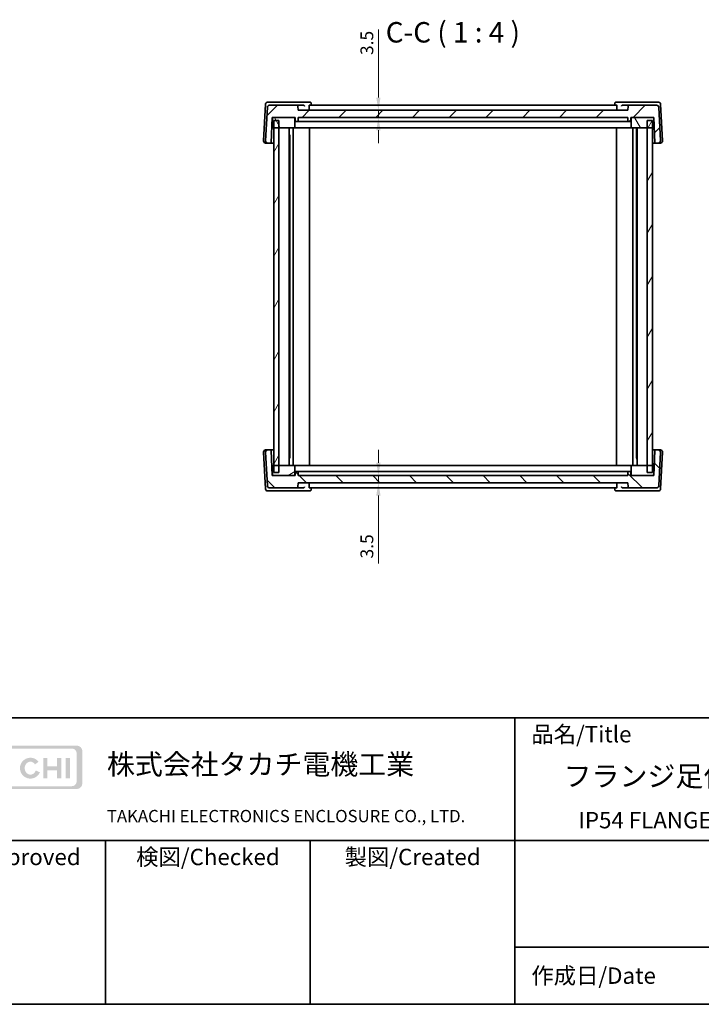
# Model space of a CAD drawing. Units: millimetres. Extents: x 0 to 6101, y 0 to 1124.
# Drawn here: x 1886 to 2219, y 0 to 481 of the extents above; entities that cross this region are included whole.
import ezdxf
from ezdxf.enums import TextEntityAlignment as Align

# ---------------------------------------------------------------- set-up
doc = ezdxf.new("R2010")
doc.units = ezdxf.units.MM
for name, color, linetype, lineweight in [('Border (ISO)', 7, 'Continuous', 35), ('Dimension (ISO)', 7, 'Continuous', 18), ('Hatch (ISO)', 1, 'Continuous', 18), ('Symbol (ISO)', 7, 'Continuous', 18), ('Title (ISO)', 7, 'Continuous', 35), ('Visible (ISO)', 7, 'Continuous', 35)]:
    doc.layers.add(name, color=color, linetype=linetype, lineweight=lineweight)
doc.styles.add('Note Text (TK)', font='txt')
doc.styles.add('文字スタイル67', font='arial.ttf')
doc.dimstyles.new('Default - Method 1b (TK)', dxfattribs={"dimscale": 2.5, "dimtxt": 2.5, "dimasz": 2.5, "dimexe": 1, "dimexo": 1.499999999999999, "dimgap": 1, "dimtad": 1, "dimtoh": 1, "dimrnd": 1e-08, "dimdsep": 46, "dimtxsty": 'Note Text (TK)', "dimcen": 0.09, "dimdle": 5, "dimclrd": 100, "dimclre": 100, "dimclrt": 7, "dimadec": 1, "dimazin": 1, "dimtfac": 1, "dimtmove": 0, "dimatfit": 3, "dimfxl": 1, "dimtolj": 1, "dimlwd": -1, "dimlwe": -1, "dimarcsym": 0})

# ---------------------------------------------------------------- blocks, each defined once
blk = doc.blocks.new('図面枠 tk図枠')
at = {"layer": 'Border (ISO)'}
blk.add_line((14.50000000000001, 8.000000000000007), (405.4999999999999, 8.000000000000007), dxfattribs=at)
blk = doc.blocks.new('表題欄 tk表題欄')
at = {"layer": 'Hatch (ISO)'}
h = blk.add_hatch(color=256, dxfattribs=at)
edge = h.paths.add_edge_path(flags=0)
edge.add_arc((95.57537688673352, 236.2990653650367), 0.5958259999999996, 269.9999999999897, 360)
edge.add_line((96.17120288673351, 236.2990653650368), (96.17120288673348, 239.7107813650365))
edge.add_arc((95.5753768867335, 239.7107813650366), 0.5958259999999996, 0, 90.0000000000068)
edge.add_line((95.57537688673342, 240.3066073650366), (79.13710888673356, 240.3066073650366))
edge.add_arc((79.13710888673353, 239.7107813650366), 0.5958259999999996, 89.99999999999744, 180)
edge.add_line((78.54128288673353, 239.7107813650365), (78.54128288673331, 236.2990653650368))
edge.add_arc((79.13710888673332, 236.2990653650365), 0.5958259999999996, 180, 270.0000000000231)
edge.add_line((79.13710888673356, 235.7032393650365), (95.57537688673342, 235.7032393650367))
edge = h.paths.add_edge_path()
edge.add_line((77.83935088673357, 239.9556413650366), (77.83935088673357, 236.0542053650368))
edge.add_arc((78.54128288673346, 236.0542053650367), 0.7019319999998935, 180, 270.0000000000087)
edge.add_line((78.54128288673357, 235.3522733650368), (96.17120288673352, 235.3522733650368))
edge.add_arc((96.17120288673351, 236.0542053650367), 0.7019319999998921, 270, 360)
edge.add_line((96.8731348867334, 236.0542053650368), (96.87313488673352, 239.9556413650366))
edge.add_arc((96.1712028867336, 239.9556413650367), 0.7019319999998921, 0, 90.00000000000873)
edge.add_line((96.17120288673348, 240.6575733650367), (78.54128288673357, 240.6575733650366))
edge.add_arc((78.54128288673357, 239.9556413650366), 0.7019319999999984, 90, 180)
h = blk.add_hatch(color=256, dxfattribs=at)
edge = h.paths.add_edge_path()
edge.add_arc((90.52309888673334, 237.9028983650369), 1.273272000000011, 38.55054079078439, 336.5820184016556)
edge.add_line((91.69149139614446, 237.3968543650369), (91.17255542714857, 237.6216113977801))
edge.add_ellipse((90.52309888673352, 237.9028983650369), major_axis=(0, -0.7998759999999119), ratio=0.8673469387756529, start_angle=128.5505407907963, end_angle=426.582018401653, ccw=False)
edge.add_line((91.09381514418376, 238.3576891122095), (91.51887237036831, 238.6964075050431))
for points in [[(92.09142939614459, 239.1476033650369), (92.09142939614459, 236.6581933650368), (92.60971639614465, 236.6581933650368), (92.60971639614465, 237.6580383650368), (93.76872039614462, 237.6580383650368), (93.76872039614462, 236.6581933650368), (94.28700739614459, 236.6581933650368), (94.28700739614459, 239.1476033650369), (93.76872039614462, 239.1476033650369), (93.76872039614462, 238.1477583650367), (92.60971639614465, 238.1477583650367), (92.60971639614465, 239.1476033650369)], [(94.84202339614467, 239.1476033650369), (94.84202339614467, 236.6581933650368), (95.36439139614473, 236.6581933650368), (95.36439139614473, 239.1476033650369)]]:
    blk.add_hatch(color=256, dxfattribs=at).paths.add_polyline_path(points)
at = {"layer": 'Title (ISO)'}
for p, q in [((74.70882392282105, 244.052739026017), (255.7088239228211, 244.052739026017)), ((149.7088239228211, 244.052739026017), (149.7088239228211, 209.052739026017)), ((74.70882392282105, 229.052739026017), (230.7088239228211, 229.052739026017)), ((99.70882392282108, 229.052739026017), (99.70882392282108, 209.052739026017)), ((124.708823922821, 229.052739026017), (124.708823922821, 209.052739026017)), ((149.7088239228211, 216.052739026017), (230.7088239228211, 216.052739026017)), ((255.7088239228211, 209.052739026017), (74.70882392282105, 209.052739026017))]:
    blk.add_line(p, q, dxfattribs=at)
at = {"layer": 'Title (ISO)', "color": 1, "char_height": 2.000000029802322, "line_spacing_factor": 1.5, "style": 'Note Text (TK)'}
for s, insert, attachment_point in [('\\fＭＳ Ｐゴシック|b0|i0;\\H2.0000;品名/Title', (151.708823922821, 242.052739026017), 4), ('\\fＭＳ Ｐゴシック|b0|i0;\\H2.0000;承認/Approved', (87.20882392282108, 227.052739026017), 5), ('\\fＭＳ Ｐゴシック|b0|i0;\\H2.0000;検図/Checked', (112.208823922821, 227.052739026017), 5), ('\\fＭＳ Ｐゴシック|b0|i0;\\H2.0000;製図/Created', (137.2088239228211, 227.052739026017), 5), ('\\fＭＳ Ｐゴシック|b0|i0;\\H2.0000;作成日/Date', (151.708823922821, 212.552739026017), 4)]:
    blk.add_mtext(s, dxfattribs=dict(at, insert=insert, attachment_point=attachment_point))
at = {"layer": 'Title (ISO)', "color": 7, "attachment_point": 4, "line_spacing_factor": 1.5, "style": 'Note Text (TK)'}
for s, insert, char_height in [('株式会社タカチ電機工業', (99.87313488673345, 238.052739026017), 2.5), ('\\fArial|b0|i0;\\H1.4986;TAKACHI ELECTRONICS ENCLOSURE CO., LTD.', (99.87313488673342, 232.052739026017), 1.49859994649887)]:
    blk.add_mtext(s, dxfattribs=dict(at, insert=insert, char_height=char_height))
at = {"layer": 'Title (ISO)', "color": 7}
for tag, p, height, style in [('<品名>_001', (157.524164831912, 235.724614026017), 2.5, 'Note Text (TK)'), ('<Title>_001', (157.4482509312165, 230.5527390111159), 2.000000029802322, '文字スタイル67'), ('<尺度>_001', (239.1037102864574, 222.302739026017), 2.5, 'Note Text (TK)'), ('<ページ_No.>_001', (238.0172485941593, 213.2976230642162), 2.5, 'Note Text (TK)'), ('<総ページ数>_001', (246.7350858600652, 213.3240555335204), 2.5, 'Note Text (TK)'), ('作成日_001', (175.617914831912, 211.2814322078352), 2.5, 'Note Text (TK)')]:
    blk.add_attdef(tag, p, '', height=height, dxfattribs=dict(at, style=style))
at = {"layer": 'Title (ISO)', "color": 7, "style": 'Note Text (TK)'}
blk.add_attdef('<承認>', text='', height=2.5, dxfattribs=at).set_placement((87.20882392282108, 217.052739026017), align=Align.MIDDLE_CENTER)
blk = doc.blocks.new('*D29')
at = {"layer": 'Defpoints', "color": 0}
for p in [(2060.775961161008, 436.8997915552277), (2061.373450634676, 436.8997915552277), (2061.373450634676, 433.3997915552278)]:
    blk.add_point(p, dxfattribs=at)
at = {"layer": 'Dimension (ISO)', "color": 100}
for p, q in [((2060.775961161008, 443.1497915552277), (2060.775961161008, 476.4182577030758)), ((2060.775961161008, 433.3997915552278), (2060.775961161008, 436.8997915552277)), ((2060.775961161008, 427.1497915552278), (2060.775961161008, 420.8997915552278))]:
    blk.add_line(p, q, dxfattribs=at)
for points in [[(2059.734294494342, 443.1497915552277), (2061.817627827675, 443.1497915552277), (2060.775961161008, 436.8997915552277)], [(2059.734294494342, 427.1497915552278), (2061.817627827675, 427.1497915552278), (2060.775961161008, 433.3997915552278)]]:
    blk.add_solid(points, dxfattribs=at)
at = {"layer": 'Dimension (ISO)', "color": 7, "insert": (2055.150961161008, 463.9040531576215), "char_height": 6.25, "attachment_point": 4, "rotation": 90, "style": 'Note Text (TK)'}
blk.add_mtext('\\A1;3.5', dxfattribs=at)
blk = doc.blocks.new('*D30')
at = {"layer": 'Defpoints', "color": 0}
for p in [(2060.457715248906, 258.3997915552284), (2060.457715248906, 254.8997915552284), (2060.775961161008, 254.8997915552284)]:
    blk.add_point(p, dxfattribs=at)
at = {"layer": 'Dimension (ISO)', "color": 100}
for p, q in [((2060.775961161008, 264.6497915552284), (2060.775961161008, 270.8997915552284)), ((2060.775961161008, 258.3997915552284), (2060.775961161008, 254.8997915552284)), ((2060.775961161008, 248.6497915552284), (2060.775961161008, 215.3813254073801))]:
    blk.add_line(p, q, dxfattribs=at)
for points in [[(2059.734294494342, 264.6497915552284), (2061.817627827675, 264.6497915552284), (2060.775961161008, 258.3997915552284)], [(2059.734294494342, 248.6497915552284), (2061.817627827675, 248.6497915552284), (2060.775961161008, 254.8997915552284)]]:
    blk.add_solid(points, dxfattribs=at)
at = {"layer": 'Dimension (ISO)', "color": 7, "insert": (2055.150961161008, 217.8813254073804), "char_height": 6.25, "attachment_point": 4, "rotation": 90, "style": 'Note Text (TK)'}
blk.add_mtext('\\A1;3.5', dxfattribs=at)

msp = doc.modelspace()

# ---------------------------------------------------------------- hatches: boundary and pattern name
at = {"layer": 'Hatch (ISO)'}
h = msp.add_hatch(dxfattribs=at)
h.set_pattern_fill('ANSI31', color=256, scale=101.6, style=0)
h.set_pattern_definition([(45, (929.4999999999999, -32.00000000000003), (-8.980256121069154, 8.980256121069154), [])])
edge = h.paths.add_edge_path()
edge.add_ellipse((2020.937256988271, 438.8997915552278), major_axis=(0.498097349045832, 0.0435778713737971), ratio=1, start_angle=2.038e-13, end_angle=85.0000000000073)
edge.add_line((2020.937256988271, 439.3997915552278), (2007.532652717545, 439.3997915552278))
edge.add_ellipse((2007.532652717545, 438.3997915552278), major_axis=(3.47e-14, 0.9999999999999698), ratio=1, start_angle=0, end_angle=87.00000000000342)
edge.add_line((2006.534023182791, 438.4521275114708), (2005.669294824621, 421.9521275114708))
edge.add_ellipse((2006.667924359375, 421.8997915552278), major_axis=(-0.9986295347545494, 0.0523359562429763), ratio=1, start_angle=3.384e-13, end_angle=93.00000000000296)
edge.add_line((2006.667924359375, 420.8997915552278), (2008.234496860486, 420.8997915552277))
edge.add_ellipse((2008.234496860486, 421.0997915552278), major_axis=(1.79e-14, -0.2000000000000194), ratio=1, start_angle=0, end_angle=87.99999999999005)
edge.add_line((2008.43437502589, 421.0928116558873), (2008.864144234094, 433.3997915552278))
edge.add_line((2008.864144234094, 433.3997915552278), (2008.964144234095, 433.3997915552278))
edge.add_line((2008.964144234095, 433.3997915552278), (2020.014144234094, 433.3997915552278))
edge.add_line((2020.014144234094, 433.3997915552278), (2020.123502822151, 433.3997915552278))
edge.add_line((2020.123502822151, 433.3997915552278), (2020.186603950693, 431.5928116558872))
edge.add_ellipse((2020.386482116097, 431.5997915552279), major_axis=(-0.1998781654038428, -0.0069798993405159), ratio=1, start_angle=2.6015e-11, end_angle=87.99999999999066)
edge.add_line((2020.386482116097, 431.3997915552278), (2021.351164940149, 431.3997915552278))
edge.add_ellipse((2021.351164940149, 431.5997915552279), major_axis=(1.79e-14, -0.2000000000000202), ratio=1, start_angle=0, end_angle=87.99999999999005)
edge.add_line((2021.551043105553, 431.5928116558874), (2021.614144234094, 433.3997915552278))
edge.add_line((2021.614144234094, 433.3997915552278), (2182.614144234094, 433.399791555228))
edge.add_line((2182.614144234094, 433.399791555228), (2182.677245362635, 431.5928116558875))
edge.add_ellipse((2182.877123528039, 431.599791555228), major_axis=(-0.1998781654038428, -0.0069798993405159), ratio=1, start_angle=5.6719e-12, end_angle=87.99999999999066)
edge.add_line((2182.877123528039, 431.3997915552278), (2183.841806352092, 431.3997915552278))
edge.add_ellipse((2183.841806352092, 431.599791555228), major_axis=(1.79e-14, -0.2000000000000157), ratio=1, start_angle=0, end_angle=87.99999999999005)
edge.add_line((2184.041684517496, 431.5928116558875), (2184.104785646038, 433.3997915552281))
edge.add_line((2184.104785646037, 433.3997915552281), (2184.214144234095, 433.3997915552281))
edge.add_line((2184.214144234095, 433.3997915552281), (2195.264144234094, 433.3997915552281))
edge.add_line((2195.264144234094, 433.3997915552281), (2195.364144234094, 433.3997915552281))
edge.add_line((2195.364144234094, 433.399791555228), (2195.793913442299, 421.0928116558875))
edge.add_ellipse((2195.993791607703, 421.099791555228), major_axis=(-0.199878165403842, -0.0069798993405196), ratio=1, start_angle=0, end_angle=87.99999999998957)
edge.add_line((2195.993791607703, 420.899791555228), (2197.560364108813, 420.8997915552281))
edge.add_ellipse((2197.560364108813, 421.8997915552279), major_axis=(-1.69e-14, -0.9999999999999669), ratio=1, start_angle=0, end_angle=93.00000000000313)
edge.add_line((2198.558993643568, 421.9521275114709), (2197.694265285398, 438.452127511471))
edge.add_ellipse((2196.695635750643, 438.399791555228), major_axis=(0.9986295347545329, 0.0523359562429136), ratio=1, start_angle=0, end_angle=87.00000000000365)
edge.add_line((2196.695635750643, 439.399791555228), (2183.291031479918, 439.399791555228))
edge.add_ellipse((2183.291031479918, 438.8997915552279), major_axis=(-4e-16, 0.4999999999999805), ratio=1, start_angle=6.0566e-12, end_angle=85.00000000000317)
edge.add_line((2182.792934130872, 438.9433694266017), (2182.614144234094, 436.8997915552279))
edge.add_line((2182.614144234094, 436.8997915552279), (2021.614144234094, 436.8997915552277))
edge.add_line((2021.614144234094, 436.8997915552277), (2021.435354337317, 438.9433694266016))
h = msp.add_hatch(dxfattribs=at)
h.set_pattern_fill('ANSI31', color=256, scale=101.6, angle=75.00017538262, style=0)
h.set_pattern_definition([(120.00017538262, (929.4999999999999, -32.00000000000003), (-10.99850319063436, -6.350033666493875), [])])
h.paths.add_polyline_path([(2195.264144234094, 428.3997915552277), (2195.264144234094, 433.3997915552278), (2184.214144234095, 433.3997915552278), (2184.214144234095, 428.399791555228), (2192.114144234095, 428.399791555228), (2194.614144234095, 428.3997915552277)])
h.paths.add_polyline_path([(2008.964144234095, 433.3997915552278), (2008.964144234095, 428.3997915552277), (2009.614144234095, 428.3997915552277), (2012.114144234095, 428.3997915552277), (2020.014144234094, 428.3997915552277), (2020.014144234094, 433.3997915552278)])
h = msp.add_hatch(dxfattribs=at)
h.set_pattern_fill('ANSI31', color=256, scale=101.6, angle=14.99997778074499, style=0)
h.set_pattern_definition([(59.999977780745, (929.4999999999999, -32.00000000000003), (-10.99852016553689, 6.350004265217328), [])])
h.paths.add_polyline_path([(2194.614144234096, 431.8997915552272), (2192.114144234095, 431.8997915552272), (2192.114144234095, 428.399791555228), (2192.114144234094, 263.3997915552284), (2192.114144234094, 259.8997915552272), (2194.614144234094, 259.8997915552272), (2194.614144234094, 263.3997915552285), (2194.614144234096, 428.399791555228)])
h.paths.add_polyline_path([(2009.614144234095, 431.8997915552285), (2009.614144234095, 428.3997915552277), (2009.614144234094, 263.3997915552285), (2009.614144234094, 259.8997915552285), (2012.114144234094, 259.8997915552285), (2012.114144234094, 263.3997915552285), (2012.114144234095, 428.3997915552277), (2012.114144234095, 431.8997915552285)])
h = msp.add_hatch(dxfattribs=at)
h.set_pattern_fill('ANSI31', color=256, scale=101.6, angle=90.00021045915, style=0)
h.set_pattern_definition([(135.0002104591499, (929.4999999999999, -32.00000000000003), (-8.980223134685914, -8.980289107331226), [])])
edge = h.paths.add_edge_path()
edge.add_ellipse((2183.291031479917, 252.8997915552281), major_axis=(-0.4980973490458322, -0.0435778713737954), ratio=1, start_angle=4.006e-13, end_angle=85.00000000000547)
edge.add_line((2183.291031479917, 252.3997915552281), (2196.695635750643, 252.3997915552281))
edge.add_ellipse((2196.695635750643, 253.399791555228), major_axis=(-3.81e-14, -0.9999999999999698), ratio=1, start_angle=0, end_angle=87.00000000000365)
edge.add_line((2197.694265285398, 253.3474555989851), (2198.558993643568, 269.8474555989851))
edge.add_ellipse((2197.560364108813, 269.899791555228), major_axis=(0.9986295347545501, -0.0523359562429798), ratio=1, start_angle=5.598e-13, end_angle=93.00000000000315)
edge.add_line((2197.560364108813, 270.899791555228), (2195.993791607703, 270.899791555228))
edge.add_ellipse((2195.993791607703, 270.6997915552281), major_axis=(-1.73e-14, 0.2000000000000194), ratio=1, start_angle=1.527e-13, end_angle=87.99999999999021)
edge.add_line((2195.793913442299, 270.7067714545685), (2195.364144234094, 258.399791555228))
edge.add_line((2195.364144234094, 258.399791555228), (2195.264144234094, 258.399791555228))
edge.add_line((2195.264144234094, 258.399791555228), (2184.214144234095, 258.3997915552281))
edge.add_line((2184.214144234095, 258.399791555228), (2184.104785646037, 258.399791555228))
edge.add_line((2184.104785646037, 258.399791555228), (2184.041684517496, 260.2067714545685))
edge.add_ellipse((2183.841806352092, 260.1997915552281), major_axis=(0.1998781654038419, 0.0069798993405152), ratio=1, start_angle=0, end_angle=87.99999999999085)
edge.add_line((2183.841806352092, 260.399791555228), (2182.877123528039, 260.399791555228))
edge.add_ellipse((2182.877123528039, 260.1997915552281), major_axis=(-1.73e-14, 0.2000000000000202), ratio=1, start_angle=1.527e-13, end_angle=87.99999999999021)
edge.add_line((2182.677245362635, 260.2067714545686), (2182.614144234094, 258.3997915552282))
edge.add_line((2182.614144234094, 258.399791555228), (2021.614144234094, 258.3997915552284))
edge.add_line((2021.614144234094, 258.3997915552285), (2021.551043105553, 260.206771454569))
edge.add_ellipse((2021.351164940149, 260.1997915552284), major_axis=(0.1998781654038419, 0.0069798993405152), ratio=1, start_angle=5.8522e-12, end_angle=87.99999999999085)
edge.add_line((2021.351164940149, 260.3997915552285), (2020.386482116097, 260.3997915552285))
edge.add_ellipse((2020.386482116097, 260.1997915552284), major_axis=(-1.73e-14, 0.2000000000000157), ratio=1, start_angle=1.466e-13, end_angle=87.99999999999021)
edge.add_line((2020.186603950693, 260.206771454569), (2020.123502822151, 258.3997915552285))
edge.add_line((2020.123502822151, 258.3997915552285), (2020.014144234094, 258.3997915552285))
edge.add_line((2020.014144234094, 258.3997915552285), (2008.964144234094, 258.3997915552286))
edge.add_line((2008.964144234095, 258.3997915552286), (2008.864144234094, 258.3997915552286))
edge.add_line((2008.864144234094, 258.3997915552285), (2008.43437502589, 270.706771454569))
edge.add_ellipse((2008.234496860486, 270.6997915552284), major_axis=(0.1998781654038418, 0.0069798993405189), ratio=1, start_angle=4.7963e-12, end_angle=87.9999999999898)
edge.add_line((2008.234496860486, 270.8997915552285), (2006.667924359375, 270.8997915552285))
edge.add_ellipse((2006.667924359375, 269.8997915552286), major_axis=(2.03e-14, 0.9999999999999669), ratio=1, start_angle=0, end_angle=93.00000000000333)
edge.add_line((2005.66929482462, 269.8474555989855), (2006.534023182791, 253.3474555989855))
edge.add_ellipse((2007.532652717545, 253.3997915552285), major_axis=(-0.9986295347545352, -0.0523359562429103), ratio=1, start_angle=0, end_angle=87.00000000000283)
edge.add_line((2007.532652717545, 252.3997915552285), (2020.937256988271, 252.3997915552285))
edge.add_ellipse((2020.937256988271, 252.8997915552285), major_axis=(-1.3e-15, -0.4999999999999805), ratio=1, start_angle=1.466e-13, end_angle=85.00000000000337)
edge.add_line((2021.435354337317, 252.8562136838547), (2021.614144234094, 254.8997915552285))
edge.add_line((2021.614144234094, 254.8997915552285), (2182.614144234094, 254.8997915552281))
edge.add_line((2182.614144234094, 254.8997915552281), (2182.792934130872, 252.8562136838542))
h = msp.add_hatch(dxfattribs=at)
h.set_pattern_fill('ANSI31', color=256, scale=101.6, angle=-14.99997778074499, style=0)
h.set_pattern_definition([(30.000022219255, (929.4999999999999, -32.00000000000003), (-6.350004265217325, 10.99852016553689), [])])
h.paths.add_polyline_path([(2008.964144234095, 263.3997915552284), (2008.964144234095, 258.3997915552284), (2020.014144234094, 258.3997915552284), (2020.014144234094, 263.3997915552285), (2012.114144234094, 263.3997915552285), (2009.614144234094, 263.3997915552284)])
h.paths.add_polyline_path([(2195.264144234094, 258.3997915552284), (2195.264144234094, 263.3997915552284), (2194.614144234094, 263.3997915552284), (2192.114144234094, 263.3997915552284), (2184.214144234095, 263.3997915552284), (2184.214144234095, 258.3997915552284)])

# ---------------------------------------------------------------- linework, layer by layer
at = {"layer": 'Visible (ISO)'}
for p, q in [((2005.612634851727, 439.9521275114709), (2004.669294824632, 421.9521275114709)), ((2006.534023182791, 438.4521275114707), (2005.66929482462, 421.9521275114708)), ((2007.849100056986, 440.899791555228), (2006.611264386481, 440.899791555228)), ((2020.937256988271, 439.3997915552278), (2007.532652717545, 439.3997915552278)), ((2024.063365327178, 440.899791555228), (2007.849100056986, 440.899791555228)), ((2024.095729666852, 439.399791555228), (2020.937256988271, 439.3997915552278)), ((2021.614144234094, 436.8997915552277), (2021.435354337317, 438.9433694266016)), ((2027.365009500296, 440.8997915552281), (2024.063365327178, 440.899791555228)), ((2177.248214810084, 439.3997915552282), (2026.980073658134, 439.3997915552281)), ((2027.890755112829, 440.4197779026804), (2027.987373787377, 439.3997916798234)), ((2176.337533355392, 440.4197779026808), (2176.240914680843, 439.3997916798236)), ((2180.164923141033, 440.8997915552281), (2176.863278967924, 440.8997915552283)), ((2183.291031479918, 439.399791555228), (2180.132558801359, 439.3997915552282)), ((2196.379188411225, 440.8997915552281), (2180.164923141033, 440.8997915552281)), ((2182.792934130872, 438.9433694266018), (2182.614144234094, 436.899791555228)), ((2196.695635750643, 439.399791555228), (2183.291031479918, 439.399791555228)), ((2197.61702408173, 440.8997915552281), (2196.379188411225, 440.8997915552281)), ((2198.558993643568, 421.9521275114709), (2197.694265285398, 438.452127511471)), ((2199.558993643579, 421.9521275114711), (2198.615653616485, 439.952127511471)), ((2008.43437502589, 421.0928116558873), (2008.864144234094, 433.3997915552278)), ((2008.864144234094, 433.3997915552278), (2020.123502822151, 433.3997915552278)), ((2008.964144234095, 433.3997915552278), (2008.964144234095, 428.3997915552277)), ((2020.014144234094, 433.3997915552278), (2008.964144234095, 433.3997915552278)), ((2020.014144234094, 428.3997915552277), (2020.014144234094, 433.3997915552278)), ((2020.123502822151, 433.3997915552278), (2020.186603950693, 431.5928116558874)), ((2021.551043105553, 431.5928116558874), (2021.614144234094, 433.3997915552278)), ((2182.614144234094, 436.899791555228), (2021.614144234094, 436.8997915552277)), ((2021.614144234094, 433.3997915552278), (2182.614144234094, 433.399791555228)), ((2182.614144234094, 433.399791555228), (2182.677245362635, 431.5928116558875)), ((2184.041684517496, 431.5928116558875), (2184.104785646037, 433.399791555228)), ((2184.104785646037, 433.399791555228), (2195.364144234094, 433.399791555228)), ((2195.264144234094, 433.3997915552278), (2184.214144234095, 433.3997915552278)), ((2184.214144234095, 433.3997915552278), (2184.214144234095, 428.3997915552279)), ((2195.264144234094, 428.3997915552279), (2195.264144234094, 433.3997915552278)), ((2195.364144234094, 433.399791555228), (2195.793913442299, 421.0928116558875)), ((2008.811763079867, 431.899791555228), (2008.964144234095, 431.899791555228)), ((2008.964144234095, 428.3997915552277), (2020.014144234094, 428.3997915552277)), ((2009.614144234095, 431.8997915552284), (2009.614144234094, 259.8997915552288)), ((2012.114144234095, 431.8997915552284), (2009.614144234095, 431.8997915552284)), ((2012.114144234094, 259.8997915552288), (2012.114144234095, 431.8997915552285)), ((2017.114144234104, 428.3997915552279), (2017.114144234104, 263.3997915552289)), ((2019.114144234108, 428.3997915552279), (2019.114144234108, 263.3997915552289)), ((2024.654952549708, 428.399791555228), (2020.014144234094, 428.3997915552277)), ((2020.386482116097, 431.3997915552278), (2021.351164940149, 431.3997915552278)), ((2021.351164940149, 431.3997915552278), (2025.697757043539, 431.3997915552281)), ((2024.948723774471, 428.399791555228), (2024.654952549708, 428.399791555228)), ((2028.215616096683, 428.399791555228), (2024.948723774471, 428.399791555228)), ((2026.089748734003, 431.3997915552281), (2028.976534987491, 431.3997915552281)), ((2027.114144234108, 428.3997915552281), (2027.114144234108, 263.3997915552291)), ((2028.215616096683, 428.399791555228), (2028.569169487276, 428.399791555228)), ((2029.576276268465, 428.399791555228), (2028.569169487277, 428.399791555228)), ((2028.976534987491, 431.3997915552281), (2030.15944906902, 431.3997915552281)), ((2029.929829659058, 428.399791555228), (2029.576276268465, 428.399791555228)), ((2174.298458809158, 428.399791555228), (2029.929829659058, 428.3997915552279)), ((2030.15944906902, 431.3997915552281), (2030.442119481357, 431.3997915552281)), ((2030.442119481357, 431.3997915552281), (2173.786168986858, 431.3997915552282)), ((2173.786168986858, 431.3997915552282), (2174.068839399194, 431.3997915552282)), ((2174.068839399194, 431.3997915552282), (2175.251753480723, 431.3997915552282)), ((2174.652012199751, 428.399791555228), (2174.298458809158, 428.399791555228)), ((2175.659118980939, 428.399791555228), (2174.652012199751, 428.399791555228)), ((2175.251753480723, 431.3997915552282), (2178.138539734212, 431.3997915552282)), ((2175.659118980939, 428.399791555228), (2176.012672371532, 428.399791555228)), ((2179.279564693745, 428.399791555228), (2176.012672371532, 428.399791555228)), ((2177.114144234109, 428.3997915552281), (2177.114144234109, 263.3997915552289)), ((2178.530531424675, 431.3997915552282), (2182.877123528039, 431.399791555228)), ((2179.573335918508, 428.399791555228), (2179.279564693745, 428.399791555228)), ((2184.214144234095, 428.3997915552279), (2179.573335918508, 428.3997915552281)), ((2182.877123528039, 431.399791555228), (2183.841806352092, 431.399791555228)), ((2184.214144234095, 428.3997915552279), (2195.264144234094, 428.3997915552279)), ((2185.114144234109, 428.399791555228), (2185.114144234109, 263.3997915552287)), ((2186.791295767247, 428.3997915552279), (2186.791295767247, 266.8447871892571)), ((2187.114144234104, 428.3997915552277), (2187.114144234103, 263.3997915552286)), ((2194.614144234095, 431.8997915552272), (2192.114144234095, 431.8997915552272)), ((2192.114144234095, 431.8997915552272), (2192.114144234094, 259.8997915552276)), ((2194.614144234094, 259.8997915552276), (2194.614144234095, 431.8997915552272)), ((2195.264144234094, 431.8997915552282), (2195.416525388342, 431.8997915552282)), ((2017.114144234105, 425.1292065552276), (2017.566175274625, 425.1292065552276)), ((2017.184729234108, 424.6997915552277), (2017.114144234105, 424.6997915552277)), ((2017.184729234108, 424.6997915552276), (2017.43699270097, 424.9520550220897)), ((2017.436992700969, 424.9547959211976), (2017.436992700969, 266.8447871892622)), ((2005.667924359387, 420.899791555228), (2006.667924359387, 420.899791555228)), ((2006.667924359375, 420.8997915552278), (2008.234496860486, 420.8997915552278)), ((2008.2344968605, 420.8997915552281), (2009.614144234095, 420.8997915552281)), ((2194.614144234106, 420.8997915552282), (2195.993791607716, 420.8997915552282)), ((2195.993791607703, 420.899791555228), (2197.560364108813, 420.899791555228)), ((2197.560364108824, 420.8997915552281), (2198.560364108825, 420.8997915552281)), ((2004.669294824632, 269.8474555989855), (2005.612634851727, 251.8474555989857)), ((2006.667924359386, 270.8997915552285), (2005.667924359386, 270.8997915552285)), ((2005.66929482462, 269.8474555989855), (2006.534023182791, 253.3474555989856)), ((2008.234496860486, 270.8997915552285), (2006.667924359375, 270.8997915552285)), ((2009.614144234094, 270.8997915552285), (2008.234496860499, 270.8997915552285)), ((2008.864144234094, 258.3997915552285), (2008.43437502589, 270.706771454569)), ((2195.993791607716, 270.899791555228), (2194.614144234106, 270.899791555228)), ((2195.793913442299, 270.7067714545685), (2195.364144234094, 258.399791555228)), ((2197.560364108813, 270.899791555228), (2195.993791607703, 270.899791555228)), ((2198.560364108825, 270.899791555228), (2197.560364108824, 270.899791555228)), ((2197.694265285397, 253.3474555989851), (2198.558993643568, 269.8474555989851)), ((2198.615653616485, 251.8474555989851), (2199.558993643579, 269.8474555989851)), ((2017.114144234105, 267.0997915552285), (2017.184729234109, 267.0997915552285)), ((2017.566175274625, 266.6703765552286), (2017.114144234105, 266.6703765552286)), ((2017.184729234109, 267.0997915552285), (2017.43699270097, 266.8475280883679)), ((2187.114144234104, 266.6703765552281), (2186.662113193591, 266.6703765552281)), ((2187.043559234109, 267.0997915552282), (2186.791295767247, 266.8475280883665)), ((2187.043559234109, 267.0997915552282), (2187.114144234104, 267.0997915552282)), ((2008.964144234094, 259.8997915552285), (2008.811763079867, 259.8997915552285)), ((2008.964144234095, 263.3997915552285), (2008.964144234095, 258.3997915552285)), ((2020.014144234094, 263.3997915552285), (2008.964144234095, 263.3997915552285)), ((2009.614144234094, 259.8997915552288), (2012.114144234094, 259.8997915552287)), ((2020.014144234094, 258.3997915552285), (2020.014144234094, 263.3997915552285)), ((2020.014144234094, 263.3997915552284), (2024.654952549707, 263.3997915552286)), ((2020.186603950692, 260.206771454569), (2020.123502822151, 258.3997915552285)), ((2021.351164940149, 260.3997915552285), (2020.386482116097, 260.3997915552285)), ((2025.697757043539, 260.3997915552285), (2021.351164940149, 260.3997915552285)), ((2021.614144234094, 258.3997915552285), (2021.551043105553, 260.206771454569)), ((2024.654952549707, 263.3997915552286), (2024.94872377447, 263.3997915552286)), ((2024.94872377447, 263.3997915552286), (2028.215616096683, 263.3997915552286)), ((2028.976534987491, 260.3997915552285), (2026.089748734003, 260.3997915552285)), ((2028.569169487276, 263.3997915552286), (2028.215616096683, 263.3997915552286)), ((2028.569169487276, 263.3997915552286), (2029.576276268464, 263.3997915552286)), ((2030.15944906902, 260.3997915552285), (2028.976534987491, 260.3997915552285)), ((2029.576276268464, 263.3997915552286), (2029.929829659058, 263.3997915552286)), ((2029.929829659058, 263.3997915552286), (2174.298458809158, 263.3997915552285)), ((2030.442119481357, 260.3997915552285), (2030.15944906902, 260.3997915552285)), ((2173.786168986858, 260.399791555228), (2030.442119481357, 260.3997915552285)), ((2174.068839399194, 260.399791555228), (2173.786168986858, 260.399791555228)), ((2175.251753480722, 260.399791555228), (2174.068839399194, 260.399791555228)), ((2174.298458809158, 263.3997915552285), (2174.652012199751, 263.3997915552285)), ((2174.652012199751, 263.3997915552285), (2175.659118980938, 263.3997915552285)), ((2178.138539734212, 260.3997915552282), (2175.251753480722, 260.3997915552282)), ((2176.012672371532, 263.3997915552285), (2175.659118980939, 263.3997915552285)), ((2176.012672371532, 263.3997915552285), (2179.279564693744, 263.3997915552285)), ((2182.877123528039, 260.399791555228), (2178.530531424675, 260.399791555228)), ((2179.279564693744, 263.3997915552285), (2179.573335918507, 263.3997915552285)), ((2179.573335918507, 263.3997915552285), (2184.214144234095, 263.3997915552284)), ((2182.677245362635, 260.2067714545686), (2182.614144234094, 258.399791555228)), ((2183.841806352091, 260.399791555228), (2182.877123528039, 260.3997915552282)), ((2184.104785646037, 258.399791555228), (2184.041684517496, 260.2067714545686)), ((2195.264144234094, 263.3997915552284), (2184.214144234095, 263.3997915552284)), ((2184.214144234095, 263.3997915552284), (2184.214144234095, 258.3997915552284)), ((2192.114144234094, 259.8997915552276), (2194.614144234094, 259.8997915552276)), ((2195.264144234094, 258.3997915552284), (2195.264144234094, 263.3997915552284)), ((2195.416525388342, 259.899791555228), (2195.264144234094, 259.899791555228)), ((2020.123502822151, 258.3997915552285), (2008.864144234094, 258.3997915552285)), ((2008.964144234095, 258.3997915552285), (2020.014144234094, 258.3997915552285)), ((2182.614144234094, 258.399791555228), (2021.614144234094, 258.3997915552285)), ((2195.364144234094, 258.399791555228), (2184.104785646036, 258.399791555228)), ((2184.214144234095, 258.3997915552284), (2195.264144234094, 258.3997915552284)), ((2006.611264386481, 250.8997915552286), (2007.849100056986, 250.8997915552286)), ((2007.532652717545, 252.3997915552285), (2020.937256988271, 252.3997915552285)), ((2007.849100056986, 250.8997915552286), (2024.063365327178, 250.8997915552285)), ((2020.937256988271, 252.3997915552285), (2024.095729666852, 252.3997915552285)), ((2021.435354337317, 252.8562136838547), (2021.614144234094, 254.8997915552285)), ((2021.614144234094, 254.8997915552285), (2182.614144234094, 254.8997915552281)), ((2024.063365327178, 250.8997915552285), (2027.365009500296, 250.8997915552285)), ((2026.980073658134, 252.3997915552285), (2177.248214810084, 252.3997915552281)), ((2027.890755112829, 251.3798052077759), (2027.987373787377, 252.399791430633)), ((2176.337533355391, 251.3798052077755), (2176.240914680843, 252.3997914306327)), ((2176.863278967923, 250.8997915552281), (2180.164923141032, 250.8997915552281)), ((2180.132558801358, 252.3997915552281), (2183.291031479917, 252.3997915552281)), ((2180.164923141032, 250.8997915552281), (2196.379188411224, 250.8997915552281)), ((2182.614144234094, 254.8997915552281), (2182.792934130872, 252.8562136838543)), ((2183.291031479917, 252.3997915552281), (2196.695635750643, 252.399791555228)), ((2196.379188411224, 250.8997915552281), (2197.61702408173, 250.899791555228))]:
    msp.add_line(p, q, dxfattribs=at)
for centre, radius, start, end in [((2006.611264386481, 439.899791555228), 0.9999999999999927, 90, 176.9999999999984), ((2007.532652717545, 438.3997915552279), 0.9999999999999705, 90, 177.0000000000066), ((2020.937256988271, 438.8997915552279), 0.4999999999999567, 4.999999999996993, 90), ((2183.291031479918, 438.899791555228), 0.4999999999999809, 90, 175.000000000003), ((2196.695635750643, 438.399791555228), 0.9999999999999566, 2.999999999997491, 90), ((2197.61702408173, 439.8997915552282), 0.9999999999999566, 2.999999999997491, 90), ((2020.386482116097, 431.5997915552279), 0.2000000000000232, 182.0000000000106, 270), ((2021.351164940149, 431.5997915552279), 0.2000000000000203, 270, 357.9999999999893), ((2182.877123528039, 431.599791555228), 0.2000000000000232, 182.0000000000106, 270), ((2183.841806352092, 431.599791555228), 0.2000000000000158, 270, 357.9999999999893), ((2005.667924359386, 421.899791555228), 0.9999999999999957, 176.9999999999984, 270), ((2006.667924359375, 421.8997915552278), 0.9999999999999777, 176.9999999999984, 270), ((2008.234496860486, 421.099791555228), 0.2000000000000195, 270, 357.9999999999893), ((2195.993791607703, 421.099791555228), 0.2000000000000234, 182.0000000000106, 270), ((2197.560364108813, 421.899791555228), 0.9999999999999676, 270, 3.000000000005962), ((2198.560364108825, 421.8997915552282), 1.000000000000028, 270, 2.999999999996882), ((2005.667924359386, 269.8997915552285), 1.000000000000028, 90, 182.9999999999989), ((2006.667924359375, 269.8997915552285), 0.9999999999999672, 90, 183.0000000000013), ((2008.234496860486, 270.6997915552284), 0.2000000000000233, 2.000000000020608, 90), ((2195.993791607703, 270.699791555228), 0.2000000000000194, 90, 177.9999999999794), ((2197.560364108813, 269.899791555228), 0.9999999999999774, 356.9999999999982, 90), ((2198.560364108825, 269.899791555228), 0.9999999999999953, 357.0000000000007, 90), ((2020.386482116097, 260.1997915552284), 0.2000000000000158, 90, 177.9999999999893), ((2021.351164940149, 260.1997915552284), 0.2000000000000232, 2.000000000000261, 89.99999999996092), ((2182.877123528039, 260.1997915552281), 0.2000000000000202, 90, 177.9999999999893), ((2183.841806352091, 260.1997915552281), 0.2000000000000232, 2.000000000000261, 89.99999999996092), ((2006.611264386481, 251.8997915552285), 0.9999999999999563, 182.9999999999973, 270), ((2007.532652717545, 253.3997915552285), 0.9999999999999563, 182.9999999999973, 270), ((2020.937256988271, 252.8997915552285), 0.4999999999999806, 270, 355.0000000000028), ((2183.291031479917, 252.8997915552281), 0.4999999999999566, 184.9999999999968, 270), ((2196.695635750643, 253.399791555228), 0.9999999999999699, 270, 357.0000000000048), ((2197.61702408173, 251.8997915552281), 0.9999999999999921, 270, 357.0000000000007)]:
    msp.add_arc(centre, radius, start, end, dxfattribs=at)
for points, degree in [([(2024.140438038703, 439.3978423351809), (2024.125163463684, 439.3991777041547), (2024.11014525034, 439.399791555228), (2024.095729666852, 439.399791555228)], 3), ([(2026.908179301872, 438.9433694266021), (2026.979693626161, 437.9212455265919), (2027.051207950449, 436.8997915488604)], 2), ([(2177.320109166346, 438.9433694266021), (2177.248594842057, 437.9212455265921), (2177.177080517768, 436.8997915488607)], 2), ([(2180.132558801359, 439.3997915552282), (2180.118143217871, 439.3997915552282), (2180.103125004525, 439.3991777041548), (2180.087850429506, 439.3978423351809)], 3), ([(2024.095729666852, 252.3997915552285), (2024.11014525034, 252.3997915552285), (2024.125163463685, 252.4004054063019), (2024.140438038704, 252.4017407752757)], 3), ([(2026.908179301871, 252.8562136838545), (2026.97969362616, 253.8783375838645), (2027.051207950449, 254.899791561596)], 2), ([(2177.320109166345, 252.8562136838541), (2177.248594842057, 253.8783375838642), (2177.177080517768, 254.8997915615957)], 2), ([(2180.087850429507, 252.4017407752752), (2180.103125004525, 252.4004054063015), (2180.118143217871, 252.3997915552281), (2180.132558801358, 252.3997915552281)], 3)]:
    msp.add_open_spline(points, degree=degree, dxfattribs=at)
for points, knots in [([(2024.140438038704, 439.3978423351818), (2024.191389613716, 439.3933879295862), (2024.240879256813, 439.3815008278692), (2024.345399001743, 439.3420449130275), (2024.397702323622, 439.3118102448226), (2024.500063105191, 439.2332489807457), (2024.546718381495, 439.1820479185342), (2024.621301360433, 439.0704449465416), (2024.648493471954, 439.0087696844243), (2024.664341289419, 438.945461128165), (2024.664599744646, 438.9444154202591), (2024.664854958255, 438.9433694266018)], [-0.0844535446316538, -0.0844535446316538, -0.0844535446316538, -0.0844535446316538, -0.0689650252908846, -0.0689650252908846, -0.0496840132478078, -0.0496840132478078, -0.0255980361803709, -0.0255980361803709, 0, 0, 0.0004297944262767, 0.0004297944262767, 0.0004297944262767, 0.0004297944262767]), ([(2026.908179301872, 438.9433694266021), (2026.904546454381, 438.9958173770018), (2026.902687662849, 439.0498497389502), (2026.903679381783, 439.1612043463596), (2026.907644002909, 439.2166846244966), (2026.920343761173, 439.3041030964409), (2026.929967307194, 439.3415046922499), (2026.953193001931, 439.388642005176), (2026.966561705002, 439.3997266086633), (2026.980074122075, 439.3997863659692)], [0.0033751961806463, 0.0033751961806463, 0.0033751961806463, 0.0033751961806463, 0.0188865846300687, 0.0188865846300687, 0.0377731692601373, 0.0377731692601373, 0.0569046571349546, 0.0569046571349546, 0.0750432388293718, 0.0750432388293718, 0.0750432388293718, 0.0750432388293718]), ([(2027.365009500297, 440.899791555228), (2027.378023396765, 440.899791555228), (2027.390963877023, 440.8993100609124), (2027.416516980249, 440.8974366972915), (2027.429129257099, 440.8960451343038), (2027.453870647225, 440.8924381257001), (2027.46599957844, 440.8902230534318), (2027.489653667933, 440.8850785789422), (2027.501178806195, 440.8821495454998), (2027.523542384153, 440.8756983602365), (2027.53438093196, 440.8721765186627), (2027.544852771896, 440.8684193665898)], [0, 0, 0, 0, 0.0009022876688135, 0.0009022876688135, 0.0018045753376269, 0.0018045753376269, 0.0027068630064404, 0.0027068630064404, 0.0036091506752539, 0.0036091506752539, 0.0045114383440673, 0.0045114383440673, 0.0045114383440673, 0.0045114383440673]), ([(2027.544852771901, 440.8684193665879), (2027.582834080579, 440.8547921956698), (2027.622574648992, 440.8354469919221), (2027.698128546215, 440.7847000475676), (2027.733673817218, 440.7533144248934), (2027.79345372174, 440.6844773556003), (2027.817628244337, 440.6472906949016), (2027.854107942876, 440.5749626571701), (2027.866583530554, 440.5398948546998), (2027.883610724789, 440.4755614227725), (2027.888250693031, 440.4462178659384), (2027.890755112829, 440.4197779026806)], [-0.0852989286459253, -0.0852989286459253, -0.0852989286459253, -0.0852989286459253, -0.0828250515613695, -0.0828250515613695, -0.0803511744768137, -0.0803511744768137, -0.0778772973922579, -0.0778772973922579, -0.0754034203077021, -0.0754034203077021, -0.0729295432231463, -0.0729295432231463, -0.0729295432231463, -0.0729295432231463]), ([(2176.337533355392, 440.4197779026808), (2176.340037775188, 440.4462178659385), (2176.344677743431, 440.4755614227727), (2176.361704937666, 440.5398948546998), (2176.374180525344, 440.5749626571699), (2176.410660223883, 440.6472906949012), (2176.434834746479, 440.6844773555999), (2176.494614651002, 440.7533144248929), (2176.530159922005, 440.784700047567), (2176.605713819228, 440.8354469919218), (2176.64545438764, 440.8547921956695), (2176.683435696318, 440.8684193665878)], [-0.0123693854227293, -0.0123693854227293, -0.0123693854227293, -0.0123693854227293, -0.0098955083381835, -0.0098955083381835, -0.0074216312536376, -0.0074216312536376, -0.0049477541690917, -0.0049477541690917, -0.0024738770845459, -0.0024738770845459, 0, 0, 0, 0]), ([(2176.683435696318, 440.8684193665878), (2176.693907536254, 440.8721765186609), (2176.704746084061, 440.875698360235), (2176.727109662021, 440.8821495454989), (2176.738634800283, 440.8850785789414), (2176.762288889777, 440.8902230534314), (2176.774417820992, 440.8924381256999), (2176.79915921112, 440.8960451343038), (2176.811771487971, 440.8974366972917), (2176.837324591198, 440.8993100609125), (2176.850265071456, 440.8997915552281), (2176.863278967926, 440.8997915552281)], [0, 0, 0, 0, 0.0009022876688571, 0.0009022876688571, 0.0018045753377141, 0.0018045753377141, 0.0027068630065712, 0.0027068630065712, 0.0036091506754283, 0.0036091506754283, 0.0045114383442853, 0.0045114383442853, 0.0045114383442853, 0.0045114383442853]), ([(2177.248214346143, 439.3997863659693), (2177.261726763215, 439.3997266086634), (2177.275095466286, 439.3886420051761), (2177.298321161023, 439.34150469225), (2177.307944707044, 439.304103096441), (2177.320644465308, 439.2166846244967), (2177.324609086434, 439.1612043463599), (2177.325600805368, 439.0498497389505), (2177.323742013836, 438.9958173770026), (2177.320109166346, 438.9433694266021)], [0.2307734698306456, 0.2307734698306456, 0.2307734698306456, 0.2307734698306456, 0.2489120515250613, 0.2489120515250613, 0.268043539399879, 0.268043539399879, 0.2869301240299476, 0.2869301240299476, 0.3024415124792753, 0.3024415124792753, 0.3024415124792753, 0.3024415124792753]), ([(2179.563433509951, 438.9433694265467), (2179.563688723565, 438.9444154202207), (2179.563947178789, 438.9454611281552), (2179.584597744828, 439.0279556120035), (2179.624907436068, 439.1086390417889), (2179.726260765619, 439.2304061159656), (2179.778258496341, 439.2768706311038), (2179.885920063039, 439.3425954621914), (2179.937370484401, 439.3656918729769), (2180.023747026771, 439.3891965424582), (2180.055557271348, 439.3950191285506), (2180.087850429507, 439.397842335181)], [-0.0840129884654228, -0.0840129884654228, -0.0840129884654228, -0.0840129884654228, -0.0835877663863495, -0.0835877663863495, -0.0504581237569241, -0.0504581237569241, -0.027176409473666, -0.027176409473666, -0.0097251818031245, -0.0097251818031245, 0, 0, 0, 0]), ([(2025.697757043539, 431.3997915552281), (2025.709805550764, 431.3997915552281), (2025.735960398527, 431.3997915552281), (2025.806601699138, 431.3997915552281), (2025.848431668956, 431.3997915552281), (2025.932017686917, 431.3997915552281), (2025.97152299656, 431.3997915552281), (2026.037792508968, 431.3997915552281), (2026.063771082805, 431.3997915552281), (2026.089748734003, 431.3997915552281)], [-0.0549013639422928, -0.0549013639422928, -0.0549013639422928, -0.0549013639422928, -0.0364726222810884, -0.0364726222810884, -0.020262567933938, -0.020262567933938, -0.0077932953592069, -0.0077932953592069, 0, 0, 0, 0]), ([(2178.138539734212, 431.3997915552282), (2178.199968919393, 431.3997915552282), (2178.261355434778, 431.3997915552282), (2178.364772650553, 431.3997915552282), (2178.408207869468, 431.3997915552282), (2178.470105658625, 431.3997915552282), (2178.492029278868, 431.3997915552282), (2178.517852051771, 431.3997915552282), (2178.52543625641, 431.3997915552282), (2178.530531424675, 431.3997915552282)], [-0.0549013639443268, -0.0549013639443268, -0.0549013639443268, -0.0549013639443268, -0.0364726083897947, -0.0364726083897947, -0.0202625602165531, -0.0202625602165531, -0.0077932923909826, -0.0077932923909826, -1e-15, -1e-15, -1e-15, -1e-15]), ([(2026.089748734003, 260.3997915552285), (2026.028319548821, 260.3997915552285), (2025.966933033436, 260.3997915552285), (2025.863515817662, 260.3997915552285), (2025.820080598746, 260.3997915552285), (2025.758182809589, 260.3997915552285), (2025.736259189346, 260.3997915552285), (2025.710436416443, 260.3997915552285), (2025.702852211804, 260.3997915552285), (2025.697757043539, 260.3997915552285)], [-0.0549013639443268, -0.0549013639443268, -0.0549013639443268, -0.0549013639443268, -0.0364726083897947, -0.0364726083897947, -0.0202625602165531, -0.0202625602165531, -0.0077932923909826, -0.0077932923909826, -1e-15, -1e-15, -1e-15, -1e-15]), ([(2178.530531424675, 260.399791555228), (2178.51848291745, 260.399791555228), (2178.492328069687, 260.399791555228), (2178.421686769076, 260.399791555228), (2178.379856799258, 260.399791555228), (2178.296270781297, 260.399791555228), (2178.256765471654, 260.399791555228), (2178.190495959245, 260.399791555228), (2178.164517385409, 260.399791555228), (2178.138539734212, 260.399791555228)], [-0.0549013639422928, -0.0549013639422928, -0.0549013639422928, -0.0549013639422928, -0.0364726222810884, -0.0364726222810884, -0.020262567933938, -0.020262567933938, -0.0077932953592069, -0.0077932953592069, 0, 0, 0, 0]), ([(2024.664854958259, 252.8562136839099), (2024.664599744646, 252.855167690236), (2024.664341289421, 252.8541219823015), (2024.643690723382, 252.7716274984531), (2024.603381032143, 252.6909440686677), (2024.502027702592, 252.5691769944911), (2024.450029971869, 252.5227124793528), (2024.342368405172, 252.4569876482653), (2024.29091798381, 252.4338912374797), (2024.204541441439, 252.4103865679985), (2024.172731196862, 252.4045639819061), (2024.140438038704, 252.4017407752756)], [-0.0840129884654228, -0.0840129884654228, -0.0840129884654228, -0.0840129884654228, -0.0835877663863495, -0.0835877663863495, -0.0504581237569241, -0.0504581237569241, -0.027176409473666, -0.027176409473666, -0.0097251818031245, -0.0097251818031245, 0, 0, 0, 0]), ([(2026.980074122075, 252.3997967444874), (2026.966561705002, 252.3998565017933), (2026.953193001931, 252.4109411052806), (2026.929967307194, 252.4580784182066), (2026.920343761173, 252.4954800140157), (2026.907644002909, 252.58289848596), (2026.903679381783, 252.6383787640969), (2026.902687662849, 252.7497333715062), (2026.904546454381, 252.803765733454), (2026.908179301871, 252.8562136838546)], [0.2307734698306456, 0.2307734698306456, 0.2307734698306456, 0.2307734698306456, 0.2489120515250613, 0.2489120515250613, 0.268043539399879, 0.268043539399879, 0.2869301240299476, 0.2869301240299476, 0.3024415124792753, 0.3024415124792753, 0.3024415124792753, 0.3024415124792753]), ([(2027.544852771902, 250.9311637438688), (2027.534380931965, 250.9274065917956), (2027.523542384158, 250.9238847502216), (2027.501178806199, 250.9174335649577), (2027.489653667936, 250.9145045315152), (2027.465999578442, 250.9093600570252), (2027.453870647227, 250.9071449847567), (2027.4291292571, 250.9035379761529), (2027.416516980249, 250.902146413165), (2027.390963877022, 250.9002730495441), (2027.378023396764, 250.8997915552285), (2027.365009500294, 250.8997915552285)], [0, 0, 0, 0, 0.0009022876688571, 0.0009022876688571, 0.0018045753377141, 0.0018045753377141, 0.0027068630065712, 0.0027068630065712, 0.0036091506754283, 0.0036091506754283, 0.0045114383442853, 0.0045114383442853, 0.0045114383442853, 0.0045114383442853]), ([(2027.890755112829, 251.3798052077759), (2027.888250693031, 251.3533652445181), (2027.883610724789, 251.3240216876841), (2027.866583530554, 251.2596882557569), (2027.854107942876, 251.2246204532867), (2027.817628244337, 251.1522924155553), (2027.79345372174, 251.1151057548566), (2027.733673817218, 251.0462686855635), (2027.698128546215, 251.0148830628894), (2027.622574648992, 250.9641361185348), (2027.58283408058, 250.944790914787), (2027.544852771902, 250.9311637438688)], [-0.012369385422761, -0.012369385422761, -0.012369385422761, -0.012369385422761, -0.0098955083382088, -0.0098955083382088, -0.0074216312536566, -0.0074216312536566, -0.0049477541691044, -0.0049477541691044, -0.0024738770845522, -0.0024738770845522, 0, 0, 0, 0]), ([(2176.683435696318, 250.9311637438683), (2176.645454387641, 250.9447909147863), (2176.605713819228, 250.9641361185342), (2176.530159922005, 251.0148830628887), (2176.494614651002, 251.0462686855629), (2176.434834746479, 251.1151057548559), (2176.410660223883, 251.1522924155546), (2176.374180525344, 251.2246204532861), (2176.361704937666, 251.2596882557562), (2176.344677743431, 251.3240216876834), (2176.340037775188, 251.3533652445175), (2176.337533355391, 251.3798052077754)], [-0.0852989286459253, -0.0852989286459253, -0.0852989286459253, -0.0852989286459253, -0.082825051561376, -0.082825051561376, -0.0803511744768267, -0.0803511744768267, -0.0778772973922774, -0.0778772973922774, -0.0754034203077281, -0.0754034203077281, -0.0729295432231789, -0.0729295432231789, -0.0729295432231789, -0.0729295432231789]), ([(2176.863278967923, 250.8997915552281), (2176.850265071454, 250.8997915552281), (2176.837324591197, 250.9002730495438), (2176.811771487971, 250.9021464131646), (2176.79915921112, 250.9035379761524), (2176.774417820995, 250.907144984756), (2176.762288889779, 250.9093600570244), (2176.738634800287, 250.914504531514), (2176.727109662024, 250.9174335649563), (2176.704746084066, 250.9238847502197), (2176.69390753626, 250.9274065917936), (2176.683435696324, 250.9311637438665)], [0, 0, 0, 0, 0.0009022876688135, 0.0009022876688135, 0.0018045753376269, 0.0018045753376269, 0.0027068630064404, 0.0027068630064404, 0.0036091506752539, 0.0036091506752539, 0.0045114383440673, 0.0045114383440673, 0.0045114383440673, 0.0045114383440673]), ([(2177.320109166345, 252.8562136838542), (2177.323742013836, 252.8037657334543), (2177.325600805368, 252.749733371506), (2177.324609086434, 252.6383787640965), (2177.320644465308, 252.5828984859597), (2177.307944707044, 252.4954800140153), (2177.298321161023, 252.4580784182062), (2177.275095466285, 252.4109411052802), (2177.261726763215, 252.399856501793), (2177.248214346143, 252.399796744487)], [0.0033751961806463, 0.0033751961806463, 0.0033751961806463, 0.0033751961806463, 0.0188865846300687, 0.0188865846300687, 0.0377731692601373, 0.0377731692601373, 0.0569046571349546, 0.0569046571349546, 0.0750432388293718, 0.0750432388293718, 0.0750432388293718, 0.0750432388293718]), ([(2180.087850429507, 252.4017407752743), (2180.036898854494, 252.4061951808699), (2179.987409211397, 252.4180822825869), (2179.882889466468, 252.4575381974285), (2179.830586144588, 252.4877728656336), (2179.728225363019, 252.5663341297104), (2179.681570086715, 252.6175351919219), (2179.606987107778, 252.7291381639145), (2179.579794996256, 252.7908134260318), (2179.563947178792, 252.8541219822911), (2179.563688723564, 252.855167690197), (2179.563433509955, 252.8562136838543)], [-0.0844535446316538, -0.0844535446316538, -0.0844535446316538, -0.0844535446316538, -0.0689650252908846, -0.0689650252908846, -0.0496840132478078, -0.0496840132478078, -0.0255980361803709, -0.0255980361803709, 0, 0, 0.0004297944262767, 0.0004297944262767, 0.0004297944262767, 0.0004297944262767])]:
    msp.add_open_spline(points, degree=3, knots=knots, dxfattribs=at)

# ---------------------------------------------------------------- block references
at = {"xscale": 4, "yscale": 4, "zscale": 4}
msp.add_blockref('図面枠 tk図枠', (929.4999999999999, -32.00000000000003), dxfattribs=at)
ref = msp.add_blockref('表題欄 tk表題欄', (1528.664704308715, -836.210956104068), dxfattribs=dict(xscale=4, yscale=4, zscale=4))
ref.add_attrib('<品名>_001', 'フランジ足付防水アルミフリーサイズケース', (2151.254352801557, 106.5170454545455), dxfattribs={"layer": 'Title (ISO)', "color": 7, "height": 10, "style": 'Note Text (TK)'})
ref.add_attrib('<Title>_001', 'IP54 FLANGED ALUMINIUM CASE', (2158.457708033582, 85.99999994039536), dxfattribs={"layer": 'Title (ISO)', "color": 7, "height": 8.00000011920929, "style": '文字スタイル67'})

# ---------------------------------------------------------------- texts
at = {"layer": 'Symbol (ISO)', "color": 7, "insert": (2064.355175405127, 466.9089228678931), "char_height": 10, "attachment_point": 7, "style": 'Note Text (TK)'}
msp.add_mtext('C-C ( 1 : 4 )', dxfattribs=at)

# ---------------------------------------------------------------- dimensions: what is measured, and where the dimension line sits
at = {"layer": 'Dimension (ISO)', "color": 100}
for base, p1, p2, angle, picture, middle in [((2060.775961161008, 436.8997915552277), (2061.373450634676, 433.3997915552278), (2061.373450634676, 436.8997915552277), 270, '*D29', (2060.775961161008, 468.9111554303488)), ((2060.775961161008, 254.8997915552284), (2060.457715248906, 258.3997915552284), (2060.457715248906, 254.8997915552284), 90, '*D30', (2060.775961161008, 222.8884276801077))]:
    dim = msp.add_linear_dim(base=base, p1=p1, p2=p2, angle=angle, dimstyle='Default - Method 1b (TK)', override={"dimtoh": 0, "dimdec": 2, "dimse1": 1, "dimse2": 1, "dimtp": 0, "dimtm": 0, "dimtdec": 2, "dimtofl": 1, "dimatfit": 1}, dxfattribs=at)
    dim.commit()
    dim.dimension.update_dxf_attribs({"geometry": picture, "text_midpoint": middle, "dimtype": 160})

doc.saveas('drawing.dxf')
